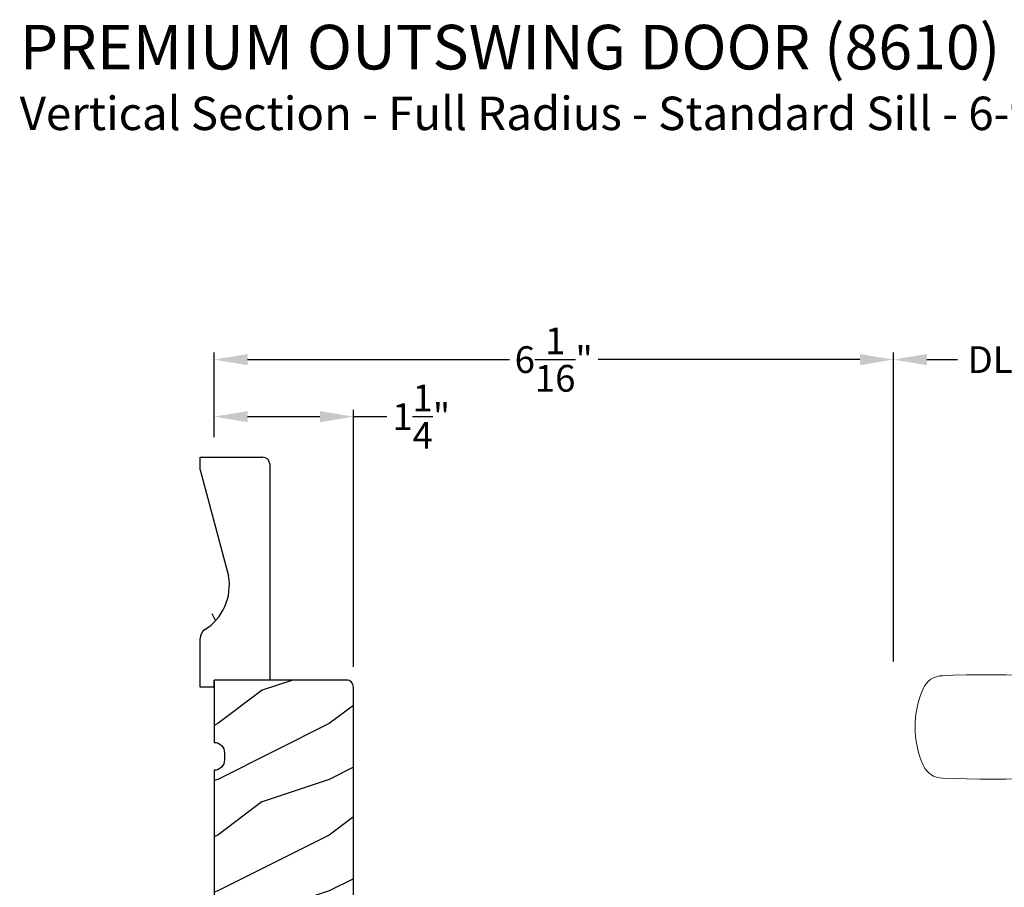
# Model space of a CAD drawing. Extents: x 0 to 68, y 0 to 44.
# Drawn here: x 35.2 to 44.1, y 12.1 to 19.9 of the extents above; entities that cross this region are included whole.
import ezdxf

# ---------------------------------------------------------------- set-up
doc = ezdxf.new("R2010")
doc.units = 0
doc.header["$LTSCALE"] = 2
doc.header["$MEASUREMENT"] = 0
doc.header["$PDMODE"] = 3
doc.layers.get('0').update_dxf_attribs({"linetype": 'CONTINUOUS'})
doc.layers.get('DEFPOINTS').update_dxf_attribs({"color": 3, "linetype": 'CONTINUOUS'})
doc.layers.add('Dim', color=7, linetype='CONTINUOUS')
doc.styles.add('Arial', font='arial.ttf')
doc.styles.get("Standard").update_dxf_attribs({"font": 'arial.ttf'})
doc.dimstyles.get("Standard").update_dxf_attribs({"dimtxt": 0.24, "dimasz": 0.3, "dimexe": 0.0625, "dimexo": 0.18, "dimgap": 0.09, "dimtad": 0, "dimdec": 4, "dimzin": 0, "dimdsep": 46, "dimlunit": 4, "dimtxsty": 'Standard', "dimcen": 0, "dimadec": 5, "dimazin": 0, "dimtfac": 1, "dimtdec": 4, "dimtofl": 0, "dimtmove": 0, "dimatfit": 3, "dimfxl": 1, "dimtolj": 1, "dimtzin": 0, "dimarcsym": 0})

# ---------------------------------------------------------------- blocks, each defined once
blk = doc.blocks.new('A$C7DC60D59')
at = {"color": 7, "linetype": 'Continuous', "lineweight": 15}
for p, q in [((6.8233, 2.8733), (6.7265, 2.8771)), ((2.2747, 2.812), (2.7527, 2.812)), ((3.0054, 2.8126), (2.9278, 2.8124)), ((3.0618, 2.8123), (3.0054, 2.8126)), ((3.7073, 2.7444), (3.6502, 2.754)), ((3.7364, 2.7418), (3.9298, 2.7198)), ((3.081, 2.0362), (2.3034, 2.0362)), ((3.154, 2.0369), (3.1563, 2.0369)), ((2.4258, 1.9575), (2.4258, 0.9052)), ((2.4258, 1.9575), (3.0173, 1.9575)), ((3.0796, 0.9052), (3.0796, 1.9583)), ((6.7265, 1.9514), (6.8233, 1.9551)), ((2.4258, 0.9052), (3.0796, 0.9052)), ((2.2937, 0.7192), (2.2937, 0.4172)), ((2.2937, 0.7192), (3.2117, 0.7192)), ((2.3467, 0.7938), (3.1587, 0.7938)), ((3.2117, 0.4172), (3.2117, 0.7192)), ((2.2952, 0.3922), (2.2952, 0.3252)), ((2.3002, 0.3972), (3.2052, 0.3972)), ((3.2102, 0.3252), (3.2102, 0.3922)), ((1.9184, 0.3252), (1.9219, 0.3252)), ((1.9219, 0.3252), (2.5127, 0.3252)), ((2.5127, 0.3252), (2.9927, 0.3252)), ((2.9927, 0.3252), (3.5835, 0.3252)), ((3.5835, 0.3252), (3.587, 0.3252)), ((1.7527, 0.0002), (1.7636, 0.2075)), ((1.8012, 0.2372), (1.8012, 0.2372)), ((1.8042, 0.2372), (1.8041, 0.2372)), ((2.3763, 0.2075), (1.8296, 0.2075)), ((1.834, 0.2358), (2.4002, 0.2358)), ((3.1291, 0.2075), (2.3763, 0.2075)), ((2.4002, 0.2358), (3.1052, 0.2358)), ((3.1052, 0.2358), (3.7147, 0.2358)), ((3.6758, 0.2075), (3.1291, 0.2075)), ((1.7636, -1.9261), (1.7527, -1.7188)), ((1.8296, -1.9261), (2.3763, -1.9261)), ((2.3763, -1.9261), (3.1291, -1.9261)), ((3.1291, -1.9261), (3.6758, -1.9261)), ((1.8012, -1.9558), (1.8012, -1.9558)), ((1.8041, -1.9558), (1.8042, -1.9558)), ((2.4002, -1.9544), (1.834, -1.9544)), ((3.1052, -1.9544), (2.4002, -1.9544)), ((3.6714, -1.9544), (3.1052, -1.9544)), ((3.7012, -1.9558), (3.7013, -1.9558)), ((3.7042, -1.9558), (3.7042, -1.9558)), ((1.9219, -2.0438), (1.9184, -2.0438)), ((2.5127, -2.0438), (1.9219, -2.0438)), ((2.2952, -2.0438), (2.2952, -2.1008)), ((3.2052, -2.1058), (2.3002, -2.1058)), ((2.9927, -2.0438), (2.5127, -2.0438)), ((3.5835, -2.0438), (2.9927, -2.0438)), ((3.2102, -2.1008), (3.2102, -2.0438)), ((3.587, -2.0438), (3.5835, -2.0438)), ((2.2937, -2.1258), (2.2937, -2.4278)), ((3.2117, -2.4278), (3.2117, -2.1258)), ((2.2937, -2.4278), (3.2117, -2.4278)), ((2.3467, -2.5024), (3.1587, -2.5024)), ((2.4258, -2.6138), (2.4258, -3.6661)), ((2.4258, -2.6138), (3.0796, -2.6138)), ((3.0796, -3.6668), (3.0796, -2.6138)), ((2.4258, -3.6661), (3.0173, -3.6661)), ((6.7265, -3.6599), (6.8233, -3.6637)), ((3.081, -3.7448), (2.3034, -3.7448)), ((3.7073, -4.4529), (3.6502, -4.4625)), ((3.7097, -4.4525), (3.7073, -4.4529)), ((3.8502, -4.4344), (3.7097, -4.4525)), ((3.7364, -4.4504), (3.9298, -4.4283)), ((3.9086, -4.4291), (3.8502, -4.4344)), ((2.2747, -4.5206), (2.7527, -4.5206)), ((2.7527, -4.5203), (2.7527, -4.5206)), ((3.0054, -4.5212), (2.9278, -4.5209)), ((3.0618, -4.5209), (3.0054, -4.5212)), ((6.8233, -4.5819), (6.7265, -4.5856))]:
    blk.add_line(p, q, dxfattribs=at)
at = {"color": 7, "linetype": 'Continuous', "lineweight": 15, "flags": 128}
for points in [[(3.7364, 2.7418), (3.4899, 2.7906), (3.2351, 2.849), (2.9957, 2.8954), (2.7527, 2.9102)], [(2.2274, 2.7466), (2.213, 2.4156), (2.2249, 2.1088)], [(2.9278, 2.8124), (2.8404, 2.8119), (2.7527, 2.8118), (2.7527, 2.8118)], [(3.4137, 2.7895), (3.2355, 2.8062), (3.0618, 2.8123)], [(3.6502, 2.754), (3.5319, 2.7735), (3.4137, 2.7895)], [(4.8422, 2.7591), (4.5311, 2.7219), (4.2192, 2.7095)], [(4.2192, 2.7095), (4.2192, 2.7095), (3.9298, 2.7198)], [(3.0173, 1.9575), (3.0385, 1.9576), (3.0558, 1.9578), (3.0719, 1.9581), (3.0792, 1.9583), (3.0787, 1.9583)], [(1.8296, 0.2075), (1.805, 0.2082), (1.7829, 0.2096)], [(1.7907, 0.2358), (1.7931, 0.2361), (1.7962, 0.2365)], [(1.7962, 0.2365), (1.7995, 0.2369), (1.8012, 0.2372)], [(3.7418, 0.2075), (3.7467, 0.1146), (3.7527, 0.0002)], [(3.7527, -1.7188), (3.7467, -1.8332), (3.7418, -1.9261)], [(3.6758, -1.9261), (3.7004, -1.9267), (3.7225, -1.9281)], [(3.7092, -1.955), (3.7059, -1.9555), (3.7042, -1.9558)], [(3.7147, -1.9544), (3.7123, -1.9546), (3.7092, -1.955)], [(3.0173, -3.6661), (3.0558, -3.6664), (3.0792, -3.6668), (3.0774, -3.6668)], [(3.1414, -3.7452), (3.1513, -3.7454), (3.1555, -3.7455), (3.1563, -3.7455), (3.1563, -3.7455), (3.1558, -3.7455), (3.1554, -3.7455), (3.1548, -3.7454), (3.1534, -3.7454), (3.1446, -3.7443), (3.1325, -3.7412), (3.1103, -3.7292), (3.0938, -3.7119), (3.0824, -3.6876), (3.0806, -3.6665)], [(2.2249, -3.8173), (2.2106, -4.1483), (2.2225, -4.4551)], [(2.7527, -4.6188), (2.9955, -4.604), (3.2349, -4.5576), (3.4892, -4.4993), (3.7492, -4.4469)], [(3.4137, -4.4981), (3.2355, -4.5147), (3.0618, -4.5209)], [(3.6502, -4.4625), (3.5319, -4.4821), (3.4137, -4.4981)], [(3.6624, -4.4624), (3.7186, -4.4515), (3.7387, -4.4485)], [(4.2192, -4.4181), (4.2192, -4.4181), (3.9086, -4.4291)], [(4.8422, -4.4677), (4.5311, -4.4304), (4.2192, -4.4181)], [(2.2747, -4.5206), (2.3317, -4.5433), (2.3899, -4.5632), (2.4489, -4.5801), (2.5087, -4.594), (2.5691, -4.6048), (2.6301, -4.6126), (2.6913, -4.6172), (2.7527, -4.6188), (2.7527, -4.6188), (2.7527, -4.6188), (2.7527, -4.6188), (2.7527, -4.6188), (2.7527, -4.6188), (2.7527, -4.6188), (2.7527, -4.6188), (2.7527, -4.6188)], [(2.9278, -4.5209), (2.8404, -4.5205), (2.7527, -4.5203), (2.7527, -4.5203)]]:
    blk.add_lwpolyline(points, dxfattribs=at)
at = {"color": 7, "linetype": 'Continuous', "lineweight": 15}
for centre, radius, start, end in [((2.7527, 1.6981), 1.2122, 89.99989, 113.22136), ((6.3945, -6.9278), 9.8105, 88.06076, 99.10408), ((6.8226, 2.684), 0.1894, 22.40367, 89.7753), ((2.3058, 2.7397), 0.0787, 113.22107, 174.99924), ((6.2359, 2.4142), 0.835, 335.82818, 24.17182), ((4.2192, -1.8181), 3.937, 80.89488, 98.31136), ((2.3034, 2.1149), 0.0787, 184.46196, 270.00168), ((2.3471, 1.9575), 0.0787, 0, 89.99998), ((3.1575, 1.9601), 0.0768, 92.61415, 181.27121), ((3.081, 5.9732), 3.937, 269.99997, 278.31145), ((6.3945, 11.7564), 9.8107, 260.89603, 271.93915), ((6.8232, 2.1435), 0.1884, 270.01802, 337.80275), ((2.3078, 0.9052), 0.118, 289.2369, 0), ((3.1976, 0.9052), 0.118, 180, 250.76267), ((2.3727, 0.7192), 0.079, 109.23756, 180), ((3.1327, 0.7192), 0.079, 0, 70.76265), ((2.3137, 0.4172), 0.02, 180, 270.00028), ((2.3002, 0.3922), 0.005, 90.00328, 180), ((3.1917, 0.4172), 0.02, 269.99995, 0), ((3.2052, 0.3922), 0.005, 0, 89.99503), ((1.7777, 0.3752), 0.14, 279.68182, 335.20612), ((1.9184, 0.3102), 0.015, 90.0007, 155.20531), ((3.587, 0.3102), 0.015, 24.79493, 89.9985), ((3.7277, 0.3752), 0.14, 204.79403, 260.31811), ((1.7935, 0.206), 0.03, 95.34095, 176.99974), ((1.8879, -0.8771), 1.0918, 95.52063, 96.54074), ((1.8027, 0.2287), 0.00867, 80.21991, 99.54341), ((1.8027, 0.2285), 0.00889, 80.44754, 99.55246), ((1.8282, 0.4317), 0.196, 262.9694, 271.7116), ((3.6771, 0.7124), 0.5049, 269.8483, 275.15719), ((3.7277, 0.3751), 0.1399, 260.32248, 264.66054), ((3.7119, 0.206), 0.03, 2.99934, 84.65966), ((3.6259, -0.7972), 1.0114, 83.41869, 84.51985), ((1.8793, -0.9231), 1.0096, 263.41804, 264.52113), ((1.7935, -1.9245), 0.03, 183.00023, 264.65919), ((1.8283, -2.4313), 0.5052, 89.84996, 95.15529), ((3.7119, -1.9245), 0.03, 275.3402, 357.00069), ((3.6183, -0.8495), 1.0837, 275.5166, 276.54432), ((1.7777, -2.0938), 0.14, 80.32412, 84.6593), ((1.8027, -1.9472), 0.00867, 260.4538, 279.77782), ((1.8027, -1.947), 0.00888, 260.43955, 279.56045), ((1.7777, -2.0938), 0.14, 24.79384, 80.31815), ((1.8282, -2.1503), 0.196, 88.28852, 97.03041), ((3.7277, -2.0938), 0.14, 99.68192, 155.20601), ((3.6772, -2.1503), 0.196, 82.96938, 91.71169), ((3.7027, -1.947), 0.00888, 260.44107, 279.55893), ((3.7027, -1.9472), 0.00867, 260.22104, 279.54733), ((1.9184, -2.0288), 0.015, 204.79443, 269.99972), ((2.3137, -2.1258), 0.02, 89.99998, 180), ((2.3002, -2.1008), 0.005, 180, 269.99979), ((3.1917, -2.1258), 0.02, 0, 89.99978), ((3.2052, -2.1008), 0.005, 270.0019, 0), ((3.587, -2.0288), 0.015, 270.00108, 335.20533), ((2.3727, -2.4278), 0.079, 180, 250.76263), ((3.1327, -2.4278), 0.079, 289.23716, 0), ((2.3078, -2.6138), 0.118, 0, 70.7629), ((3.1976, -2.6138), 0.118, 109.23753, 180), ((2.3471, -3.6661), 0.0787, 269.99996, 0), ((6.3945, -13.4649), 9.8107, 88.06084, 99.10399), ((6.8232, -3.852), 0.1884, 22.19718, 89.98191), ((2.3034, -3.8235), 0.0787, 89.99858, 175.5292), ((3.081, -7.6818), 3.937, 81.68864, 89.99998), ((4.2192, 0.1095), 3.937, 261.6886, 279.10513), ((6.2366, -4.1228), 0.8344, 335.80854, 24.19146), ((2.3058, -4.4482), 0.0787, 185.07115, 246.77883), ((6.3945, 5.2193), 9.8105, 260.89595, 271.93923), ((6.8226, -4.3925), 0.1894, 270.22445, 337.59646)]:
    blk.add_arc(centre, radius, start, end, dxfattribs=at)
blk = doc.blocks.new('*D682')
at = {"layer": 'DEFPOINTS', "color": 0, "transparency": 16777216}
for p in [(38.221, 16.3714), (36.971, 16.0082), (38.221, 13.9457)]:
    blk.add_point(p, dxfattribs=at)
at = {"layer": 'Dim', "color": 0, "lineweight": -2, "transparency": 16777216}
for p, q in [((36.971, 16.1882), (36.971, 16.4339)), ((38.221, 14.1257), (38.221, 16.4339)), ((37.271, 16.3714), (37.921, 16.3714)), ((38.221, 16.3714), (38.521, 16.3714))]:
    blk.add_line(p, q, dxfattribs=at)
at = {"layer": 'Dim', "color": 0, "transparency": 16777216}
for points in [[(37.271, 16.4214), (37.271, 16.3214), (36.971, 16.3714)], [(37.921, 16.4214), (37.921, 16.3214), (38.221, 16.3714)]]:
    blk.add_solid(points, dxfattribs=at)
at = {"layer": 'Dim', "color": 0, "transparency": 16777216, "insert": (38.8287, 16.3714), "char_height": 0.24, "attachment_point": 5}
blk.add_mtext('\\A1;1{\\H1.000000x;\\S1/4;}"', dxfattribs=at)
blk = doc.blocks.new('*D695')
at = {"layer": 'DEFPOINTS', "color": 0, "transparency": 16777216}
for p in [(43.062, 16.8831), (36.971, 16.0082), (43.062, 13.9938)]:
    blk.add_point(p, dxfattribs=at)
at = {"layer": 'Dim', "color": 0, "lineweight": -2, "transparency": 16777216}
for p, q in [((36.971, 16.1882), (36.971, 16.9456)), ((37.271, 16.8831), (39.6194, 16.8831)), ((42.762, 16.8831), (40.4136, 16.8831)), ((43.062, 14.1738), (43.062, 16.9456))]:
    blk.add_line(p, q, dxfattribs=at)
at = {"layer": 'Dim', "color": 0, "transparency": 16777216}
for points in [[(37.271, 16.9331), (37.271, 16.8331), (36.971, 16.8831)], [(42.762, 16.9331), (42.762, 16.8331), (43.062, 16.8831)]]:
    blk.add_solid(points, dxfattribs=at)
at = {"layer": 'Dim', "color": 0, "transparency": 16777216, "insert": (40.0165, 16.8831), "char_height": 0.24, "attachment_point": 5}
blk.add_mtext('\\A1;6{\\H1.000000x;\\S1/16;}"', dxfattribs=at)
blk = doc.blocks.new('*D696')
at = {"layer": 'DEFPOINTS', "color": 0, "transparency": 16777216}
for p in [(45.0403, 16.8831), (43.062, 13.9938), (45.0403, 13.9938)]:
    blk.add_point(p, dxfattribs=at)
at = {"layer": 'Dim', "color": 0, "lineweight": -2, "transparency": 16777216}
for p, q in [((43.062, 14.1738), (43.062, 16.9456)), ((43.362, 16.8831), (43.6369, 16.8831)), ((44.7403, 16.8831), (44.4654, 16.8831)), ((45.0403, 14.1738), (45.0403, 16.9456))]:
    blk.add_line(p, q, dxfattribs=at)
at = {"layer": 'Dim', "color": 0, "transparency": 16777216}
for points in [[(43.362, 16.9331), (43.362, 16.8331), (43.062, 16.8831)], [(44.7403, 16.9331), (44.7403, 16.8331), (45.0403, 16.8831)]]:
    blk.add_solid(points, dxfattribs=at)
at = {"layer": 'Dim', "color": 0, "transparency": 16777216, "insert": (44.0512, 16.8831), "char_height": 0.24, "attachment_point": 5}
blk.add_mtext('\\A1;DLO', dxfattribs=at)
blk = doc.blocks.new('A$C2705689E')
for p, q in [((0, 0.625), (0.437, 0.625)), ((0, 0.5), (0, 0.625)), ((1.95, 0.625), (0.9985, 0.3704)), ((1.95, 0.625), (2.0625, 0.625)), ((2.0625, 0.625), (2.0625, 0.063)), ((0, 0.5), (0.063, 0.5)), ((0.063, 0), (0.063, 0.5)), ((2.0058, 0), (0.063, 0))]:
    blk.add_line(p, q)
for centre, radius, start, end in [((0.437, 0.531), 0.094, 33.57321, 90), ((0.9136, 0.8328), 0.4702, 211.81902, 280.41027), ((1.9995, 0.063), 0.063, 270, 0)]:
    blk.add_arc(centre, radius, start, end)

msp = doc.modelspace()

# ---------------------------------------------------------------- hatches: boundary and pattern name
h = msp.add_hatch()
h.set_pattern_fill('WOOD2', color=256, angle=90)
h.set_pattern_definition([(306.8699, (61.24846, -2.19574), (-2.0000001, 2.9999999), [0.5, -4.5]), (296.5651, (61.54846, -1.59574), (1.000001, -0.999999), [1.118034, -1.118034]), (288.4349, (62.04846, -1.59574), (0.9999984, -2.0000004), [0.632456, -2.529822])])
edge = h.paths.add_edge_path()
edge.add_line((36.846, 13.94565), (36.846, 14.38265))
edge = h.paths.add_edge_path()
edge.add_line((36.846, 16.00815), (37.408, 16.00815))
edge = h.paths.add_edge_path()
edge.add_line((37.471, 15.95145), (37.471, 14.00865))
edge = h.paths.add_edge_path()
edge.add_line((36.971, 13.94565), (36.846, 13.94565))
edge = h.paths.add_edge_path()
edge.add_line((37.471, 14.00865), (36.971, 14.00865))
edge = h.paths.add_edge_path()
edge.add_line((36.971, 13.94565), (36.971, 14.00865))
edge = h.paths.add_edge_path()
edge.add_arc((37.408, 15.94515), 0.063, 0, 90)
edge = h.paths.add_edge_path()
edge.add_line((36.846, 15.89565), (36.846, 16.00815))
edge = h.paths.add_edge_path()
edge.add_arc((36.94, 14.38265), 0.094, 123.573209, 180)
edge = h.paths.add_edge_path()
edge.add_arc((36.63821, 14.85922), 0.47017, 301.819018, 370.410271)
edge = h.paths.add_edge_path()
edge.add_line((36.846, 15.89565), (37.10064, 14.94418))
h = msp.add_hatch()
h.set_pattern_fill('WOOD2', color=256, style=0)
h.set_pattern_definition([(216.8699, (-34.59795, 78.9159), (2.9999999, 2.00000012), [0.5, -4.5]), (206.5651, (-33.99795, 78.6159), (-0.9999992, -1.0000013), [1.118034, -1.118034]), (198.4349, (-33.99795, 78.1159), (-2.0000004, -0.9999984), [0.632456, -2.529822])])
edge = h.paths.add_edge_path()
edge.add_arc((36.971, 11.66765), 0.094, -90, 0, ccw=False)
edge.add_line((36.971, 11.57365), (36.971, 10.41715))
edge.add_arc((36.971, 10.32315), 0.094, 0, 90, ccw=False)
edge.add_line((37.065, 10.32315), (37.065, 9.50915))
edge.add_arc((37.128, 9.50915), 0.063, 180, 270)
edge.add_line((37.128, 9.44615), (37.411, 9.44615))
edge.add_line((37.411, 9.44615), (37.411, 9.80615))
edge.add_line((37.411, 9.80615), (37.461, 9.80615))
edge.add_line((37.461, 9.80615), (37.461, 10.86615))
edge.add_line((37.461, 10.86615), (37.486, 10.86615))
edge.add_arc((37.486, 10.91215), 0.046, 270, 360)
edge.add_line((37.532, 10.91215), (37.532, 11.11815))
edge.add_arc((37.552, 11.11815), 0.02, 90, 180, ccw=False)
edge.add_line((37.552, 11.13815), (37.566, 11.13815))
edge.add_arc((37.566, 11.18415), 0.046, 270, 360)
edge.add_line((37.612, 11.18415), (37.612, 11.57115))
edge.add_line((37.612, 11.57115), (37.59906, 11.94179))
edge.add_line((37.59906, 11.94179), (37.84891, 11.95052))
edge.add_line((37.84891, 11.95052), (37.86216, 11.57115))
edge.add_line((37.86216, 11.57115), (38.158, 11.57115))
edge.add_arc((38.158, 11.63415), 0.063, 270, 360)
edge.add_line((38.221, 11.63415), (38.221, 13.94565))
edge.add_arc((38.158, 13.94565), 0.063, 360, 450)
edge.add_line((38.158, 14.00865), (36.971, 14.00865))
edge.add_line((36.971, 14.00865), (36.971, 13.44865))
edge.add_arc((36.971, 13.35465), 0.094, 0, 90, ccw=False)
edge.add_line((37.065, 13.35465), (37.065, 13.29265))
edge.add_arc((36.971, 13.29265), 0.094, -90, 0, ccw=False)
edge.add_line((36.971, 13.19865), (36.971, 11.82365))
edge.add_arc((36.971, 11.72965), 0.094, 0, 90, ccw=False)
edge.add_line((37.065, 11.72965), (37.065, 11.66765))

# ---------------------------------------------------------------- linework, layer by layer
msp.add_lwpolyline([(38.221, 11.63415), (38.221, 13.94565, 0.4142136), (38.158, 14.00865), (36.971, 14.00865), (36.971, 13.44865, -0.4142136), (37.065, 13.35465), (37.065, 13.29265, -0.4142136), (36.971, 13.19865), (36.971, 13.19865), (36.971, 11.82365)], format="xyb")

# ---------------------------------------------------------------- block references
at = {"rotation": 90}
msp.add_blockref('A$C2705689E', (37.471, 13.94565), dxfattribs=at)
at = {"xscale": -1}
msp.add_blockref('A$C7DC60D59', (50.32724, 11.17381), dxfattribs=at)

# ---------------------------------------------------------------- texts
at = {"style": 'Arial'}
for s, height, p in [('%%UPREMIUM OUTSWING DOOR (8610)', 0.4, (35.22843, 19.4862)), ('Vertical Section - Full Radius - Standard Sill - 6-9/16" Jamb', 0.3, (35.22803, 18.94216))]:
    msp.add_text(s, height=height, dxfattribs=at).set_placement(p)

# ---------------------------------------------------------------- dimensions: what is measured, and where the dimension line sits
at = {"layer": 'Dim'}
for base, p2, picture, middle in [((43.062, 16.88313), (43.062, 13.99381), '*D695', (40.0165, 16.88313)), ((38.221, 16.37144), (38.221, 13.94565), '*D682', (38.82866, 16.37144))]:
    dim = msp.add_linear_dim(base=base, p1=(36.971, 16.00815), p2=p2, dimstyle='Standard', override={"dimpost": '\\X'}, dxfattribs=at)
    dim.commit()
    dim.dimension.update_dxf_attribs({"geometry": picture, "text_midpoint": middle})
dim = msp.add_linear_dim(base=(45.04031, 16.88313), p1=(43.062, 13.99381), p2=(45.04031, 13.99381), text='DLO', dimstyle='Standard', override={"dimpost": '\\X'}, dxfattribs=at)
dim.commit()
dim.dimension.update_dxf_attribs({"geometry": '*D696', "text_midpoint": (44.05116, 16.88313)})

doc.saveas('drawing.dxf')
